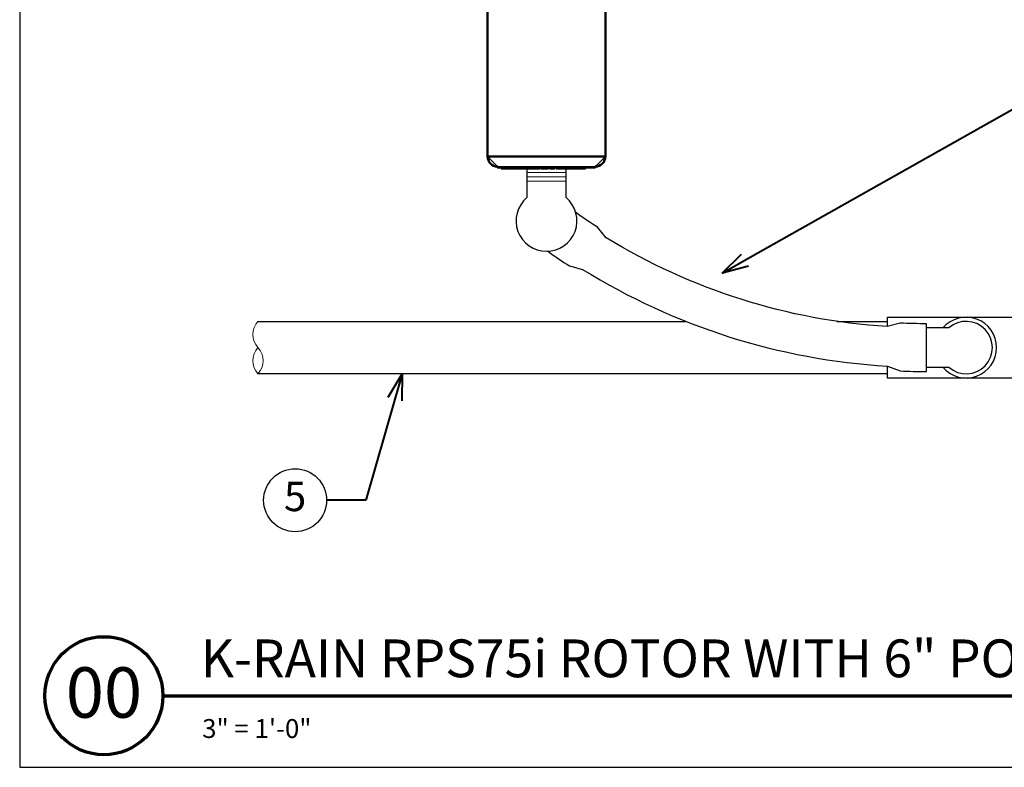
# Model space of a CAD drawing. Units: inches. Extents: x 0 to 29, y 0 to 28.5.
# Drawn here: x 0 to 18.8, y 0 to 14.3 of the extents above; entities that cross this region are included whole.
import ezdxf
from ezdxf import colors
from ezdxf.entities.mleader import LeaderData, LeaderLine
from ezdxf.enums import TextEntityAlignment as Align
from ezdxf.math import Vec2, Vec3

# ---------------------------------------------------------------- set-up
doc = ezdxf.new("R2010")
doc.units = ezdxf.units.IN
doc.header["$LTSCALE"] = 4
doc.header["$MEASUREMENT"] = 0
for name, color, linetype, lineweight in [('G-DETL-LABL-N', 2, 'Continuous', 40), ('G-DETL-LINE-FINE', 30, 'Continuous', 18), ('G-DETL-LINE-THIN', 7, 'Continuous', 25), ('G-DETL-LINE-WIDE', 2, 'Continuous', 50), ('G-DETL-TTLB', 4, 'Continuous', 70), ('G-DETL-TTLB-RDME', 11, 'Continuous', 25), ('G-DETL-TTLB-TEXT', 7, 'Continuous', 25)]:
    doc.layers.add(name, color=color, linetype=linetype, lineweight=lineweight)
doc.layers.add('G-DETL-NPLT', color=211, linetype='Continuous', lineweight=0, plot=False)
doc.layers.add('G-DETL-TTLB-VFRM-NPLT', color=121, linetype='Continuous', plot=False)
doc.styles.add('CALLOUT TITLE', font='arial.ttf')
doc.styles.add('DETAIL NUMBER', font='GOTHICB.TTF')
doc.styles.add('DETAIL TEXT', font='GOTHIC.TTF')
doc.styles.add('DETAIL TITLE', font='GOTHICB.TTF')
doc.styles.get("Standard").update_dxf_attribs({"font": 'simplex.shx'})

# ---------------------------------------------------------------- blocks, each defined once
blk = doc.blocks.new('LAFX-TAG-BUBBLE')
at = {"transparency": 16777216}
blk.add_circle((0, 0), 0.0125, dxfattribs=at)
at = {"transparency": 16777216, "style": 'CALLOUT TITLE'}
blk.add_attdef('00', text='', height=0.01167, dxfattribs=at).set_placement((0, 0), align=Align.MIDDLE)
blk = doc.blocks.new('_Open30')
at = {"color": 0, "linetype": 'ByBlock', "lineweight": -2}
for p, q in [((-1, 0.268), (0, 0)), ((0, 0), (-1, -0.268)), ((0, 0), (-1, 0))]:
    blk.add_line(p, q, dxfattribs=at)

msp = doc.modelspace()

# ---------------------------------------------------------------- linework, layer by layer
at = {"layer": 'G-DETL-LINE-FINE'}
for points in [[(8.919, 11.645), (9.109, 11.45)], [(10.969, 11.45), (9.114, 11.45)], [(10.969, 11.445), (9.114, 11.445)], [(9.65, 11.43), (9.178, 11.43)], [(9.914, 11.43), (9.664, 11.43)], [(10.417, 11.335), (9.667, 11.335)], [(10.076, 11.43), (9.936, 11.43)], [(10.2, 11.43), (10.103, 11.43)], [(10.331, 11.43), (10.227, 11.43)], [(10.784, 11.43), (10.345, 11.43)], [(10.417, 11.255), (9.667, 11.255)], [(10.417, 11.175), (9.667, 11.175)]]:
    msp.add_lwpolyline(points, dxfattribs=at)
for points in [[(11.164, 11.645), (10.974, 11.45, 0.406909)], [(4.542, 8.5, 0.4), (4.542, 8, -0.4), (4.542, 7.5, -0.4), (4.542, 8, -2.850876)]]:
    msp.add_lwpolyline(points, format="xyb", dxfattribs=at)
at = {"layer": 'G-DETL-LINE-THIN'}
for points in [[(9.667, 11.415), (9.667, 10.858, 2.726573), (10.417, 10.858), (10.417, 11.415)], [(10.065, 9.836, 0.009989), (10.479, 9.556), (10.731, 9.491, 0.124408), (16.539, 7.647), (16.782, 7.555, 0.009989), (17.282, 7.545), (17.282, 8.455, -0.010773), (16.782, 8.466), (16.534, 8.399, -0.121958), (11.18, 10.095), (11.015, 10.293, -0.010773), (10.6, 10.572)], [(17.282, 7.625), (17.711, 7.625, 2.21525), (17.711, 8.375), (17.282, 8.375)], [(17.599, 7.625, 2.726573), (17.599, 8.375)]]:
    msp.add_lwpolyline(points, format="xyb", dxfattribs=at)
for points in [[(4.542, 8.5), (12.7, 8.5)], [(15.577, 8.5), (16.542, 8.5)], [(16.542, 8.401), (16.542, 8.58), (19.542, 8.58), (19.542, 7.42), (16.542, 7.42), (16.542, 7.646)], [(16.542, 7.5), (4.542, 7.5)]]:
    msp.add_lwpolyline(points, dxfattribs=at)
at = {"layer": 'G-DETL-LINE-WIDE'}
for points in [[(8.92, 19.2), (8.919, 11.645)], [(11.164, 11.645), (11.165, 19.2)], [(8.919, 11.645), (11.164, 11.645)]]:
    msp.add_lwpolyline(points, dxfattribs=at)
msp.add_lwpolyline([(8.919, 11.645, 0.406909), (9.109, 11.45), (9.114, 11.45), (9.114, 11.43), (9.178, 11.43), (9.178, 11.415), (9.65, 11.415), (9.65, 11.43), (9.664, 11.43), (9.664, 11.415), (9.914, 11.415), (9.914, 11.43), (9.936, 11.43), (9.936, 11.415), (10.076, 11.415), (10.076, 11.43), (10.103, 11.43), (10.103, 11.415), (10.2, 11.415), (10.2, 11.43), (10.227, 11.43), (10.227, 11.415), (10.331, 11.415), (10.331, 11.43), (10.345, 11.43), (10.345, 11.415), (10.784, 11.415), (10.784, 11.43), (10.969, 11.43), (10.969, 11.45), (10.974, 11.45, 0.406909), (11.164, 11.645)], format="xyb", dxfattribs=at)
at = {"layer": 'G-DETL-NPLT'}
for p, q in [((0, 0.6), (0, 0)), ((0, 0), (0.6, 0))]:
    msp.add_line(p, q, dxfattribs=at)
at = {"layer": 'G-DETL-TTLB'}
msp.add_line((2.731, 1.365), (28.041, 1.365), dxfattribs=at)
msp.add_circle((1.606, 1.365), 1.125, dxfattribs=at)
at = {"layer": 'G-DETL-TTLB-VFRM-NPLT'}
msp.add_lwpolyline([(0, 0), (29, 0), (29, 28.5), (0, 28.5)], close=True, dxfattribs=at)

# ---------------------------------------------------------------- texts
at = {"layer": 'G-DETL-TTLB-RDME', "style": 'DETAIL TEXT'}
msp.add_text('3" = 1\'-0"', height=0.36, dxfattribs=at).set_placement((3.479, 0.559))
at = {"layer": 'G-DETL-TTLB-TEXT', "style": 'DETAIL TITLE'}
msp.add_text('K-RAIN RPS75i ROTOR WITH 6" POP-UP', height=0.72, dxfattribs=at).set_placement((3.451, 1.717))
at = {"layer": 'G-DETL-TTLB-TEXT', "style": 'DETAIL NUMBER'}
msp.add_text('00', height=0.96, dxfattribs=at).set_placement((1.606, 0.946), align=Align.CENTER)

# ---------------------------------------------------------------- leaders
at = {"layer": 'G-DETL-LABL-N'}
ml = msp.add_multileader_block('Standard', dxfattribs=at)
ml.set_content('LAFX-TAG-BUBBLE', color=256, scale=48)
ml.set_attribute('00', '3', width=0)
ml.set_leader_properties(color=256, linetype='ByLayer', lineweight=-1)
ml.set_arrow_properties(name='OPEN30')
ml.build(insert=Vec2(0, 0))
ml.multileader.update_dxf_attribs({"dogleg_length": 0.188, "arrow_head_size": 0.5, "scale": 4, "block_connection_type": 1})
ctx = ml.context
ctx.base_point, ctx.scale, ctx.char_height, ctx.arrow_head_size, ctx.landing_gap_size, ctx.plane_origin = Vec3(20.575, 13.049), 4, 0.36, 0.5, 0.2, Vec3(13.834, 10.41)
ctx.attachment_type = 1
notes = []
notes.append((ctx, [(0, (1, 1, 0), (19.825, 13.049), (1, 0), 0.75, [(0, [(13.389, 9.421)], 0, [])])]))
ctx.block.insert = Vec3(21.175, 13.049)
ml = msp.add_multileader_block('Standard', dxfattribs=at)
ml.set_content('LAFX-TAG-BUBBLE', color=256, scale=48)
ml.set_attribute('00', '5', width=0)
ml.set_leader_properties(color=256, linetype='ByLayer', lineweight=-1)
ml.set_arrow_properties(name='OPEN30')
ml.build(insert=Vec2(0, 0))
ml.multileader.update_dxf_attribs({"dogleg_length": 0.188, "arrow_head_size": 0.5, "scale": 4, "block_connection_type": 1})
ctx = ml.context
ctx.base_point, ctx.scale, ctx.char_height, ctx.arrow_head_size, ctx.landing_gap_size, ctx.plane_origin = Vec3(4.65, 5.09), 4, 0.36, 0.5, 0.2, Vec3(8.542, 7.5)
ctx.attachment_type = 1
notes.append((ctx, [(0, (1, 1, 0), (6.6, 5.09), (-1, 0), 0.75, [(0, [(7.29, 7.5)], 0, [])])]))
ctx.block.insert = Vec3(5.25, 5.09)
for ctx, leaders in notes:
    for number, flags, end, landing, length, lines in leaders:
        leader = LeaderData()
        leader.index, (leader.has_last_leader_line, leader.has_dogleg_vector, leader.attachment_direction) = number, flags
        leader.last_leader_point, leader.dogleg_vector, leader.dogleg_length = Vec3(end), Vec3(landing), length
        for number, points, colour, breaks in lines:
            line = LeaderLine()
            line.index, line.vertices, line.color, line.breaks = number, Vec3.list(points), colors.encode_raw_color(colour), breaks
            leader.lines.append(line)
        ctx.leaders.append(leader)

doc.saveas('drawing.dxf')
